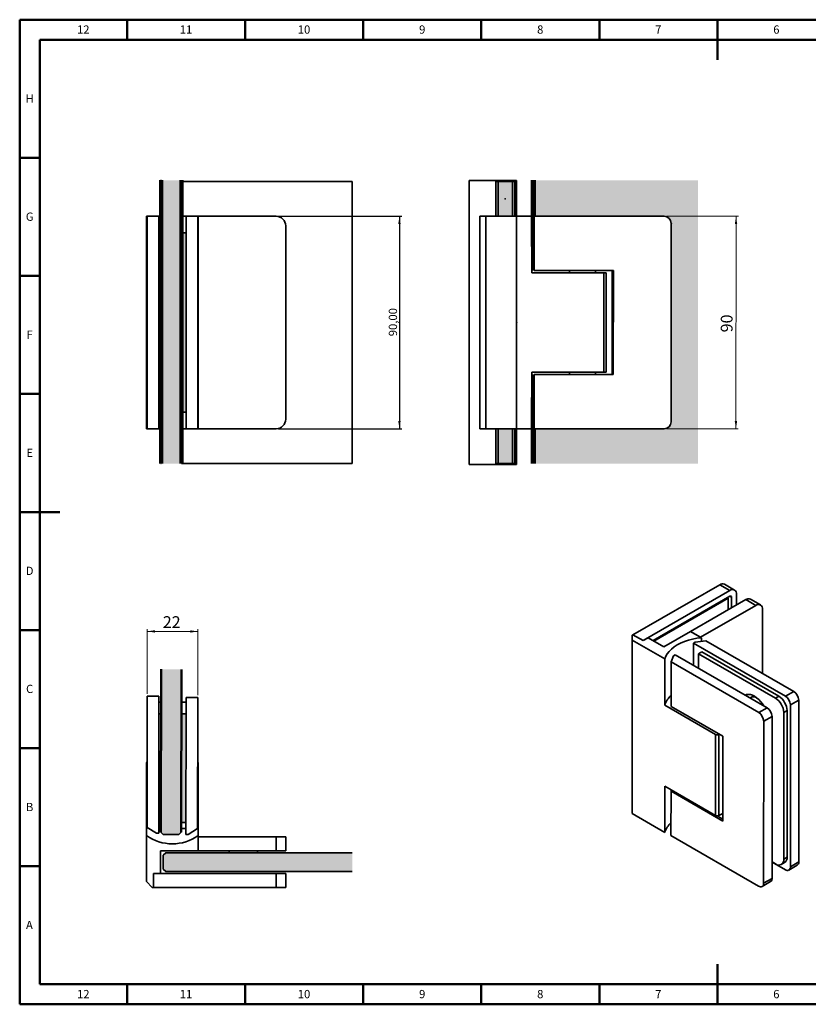
# Model space of a CAD drawing. Units: millimetres. Extents: x 1 to 593, y 1 to 419.
import ezdxf

# ---------------------------------------------------------------- set-up
doc = ezdxf.new("R2010")
doc.units = ezdxf.units.MM
doc.header["$PDSIZE"] = -1
doc.layers.add('FORMAT', color=7, linetype='Continuous')
doc.layers.add('NIEWIDOCZNA', color=7, linetype='Continuous', plot=False)
doc.styles.add('SLDTEXTSTYLE0', font='TXT', dxfattribs={"width": 0.75})
doc.styles.add('SLDTEXTSTYLE4', font='TXT', dxfattribs={"width": 0.7})
doc.dimstyles.new('SLDDIMSTYLE0', dxfattribs={"dimtxt": 5, "dimasz": 3.302, "dimexe": 0, "dimexo": 0.0625, "dimgap": 1.25, "dimtad": 1, "dimdec": 0, "dimrnd": 1e-09, "dimzin": 12, "dimdsep": 46, "dimtxsty": 'SLDTEXTSTYLE4', "dimsah": 1, "dimcen": 0.09, "dimadec": 0, "dimazin": 3, "dimtfac": 1, "dimtdec": 0, "dimtofl": 0, "dimtmove": 0, "dimatfit": 3, "dimfxl": 1, "dimfrac": 2, "dimtolj": 1, "dimtzin": 12, "dimarcsym": 0})
doc.dimstyles.new('SLDDIMSTYLE1', dxfattribs={"dimtxt": 3.5, "dimasz": 3.302, "dimexe": 0, "dimexo": 0.0625, "dimgap": 0.875, "dimtad": 1, "dimrnd": 1e-09, "dimzin": 12, "dimdsep": 46, "dimtxsty": 'SLDTEXTSTYLE0', "dimsah": 1, "dimcen": 0.09, "dimadec": 0, "dimazin": 3, "dimtfac": 1, "dimtofl": 0, "dimtmove": 0, "dimatfit": 3, "dimfxl": 1, "dimfrac": 2, "dimtolj": 1, "dimtzin": 12, "dimarcsym": 0})

# ---------------------------------------------------------------- blocks, each defined once
blk = doc.blocks.new('_D')
at = {"color": 7, "linetype": 'Continuous', "lineweight": 0, "transparency": 16777216}
for p, q in [((275.4295778215489, 335.2480449055419), (305.8830425321348, 335.2362539864922)), ((304.8481965675647, 245.2366479105231), (304.8830426070883, 335.2366411647091)), ((275.394731782025, 245.248051651356), (305.8481964926112, 245.2362607323062))]:
    blk.add_line(p, q, dxfattribs=at)
at = {"color": 7, "linetype": 'Continuous', "lineweight": 18, "transparency": 16777216}
for points in [[(304.8830426070883, 335.2366411647091), (304.3737641826924, 331.9348380987397), (305.3897641065397, 331.9344447256713)], [(304.8481965675647, 245.2366479105231), (305.3574749919606, 248.5384509764925), (304.3414750681133, 248.5388443495609)]]:
    blk.add_solid(points, dxfattribs=at)
at = {"color": 7, "linetype": 'Continuous', "lineweight": 18, "transparency": 16777216, "insert": (298.4186707014005, 286.0794183326554), "char_height": 5, "attachment_point": 1, "rotation": 89.97781632169634, "style": 'SLDTEXTSTYLE4'}
blk.add_mtext('90', dxfattribs=at)
blk = doc.blocks.new('_D_1')
at = {"layer": 'FORMAT', "color": 7, "transparency": 16777216}
for p, q in [((111.1469505337669, 335.2513151867888), (163.3299529718742, 335.2513151867894)), ((162.3299529718742, 335.2513151867894), (162.3299529718754, 245.2513151867896)), ((111.1469505337682, 245.2513151867889), (163.3299529718754, 245.2513151867896))]:
    blk.add_line(p, q, dxfattribs=at)
for points in [[(162.3299529718742, 335.2513151867894), (161.8219529718742, 331.9493151867894), (162.8379529718742, 331.9493151867894)], [(162.3299529718754, 245.2513151867896), (162.8379529718754, 248.5533151867896), (161.8219529718753, 248.5533151867896)]]:
    blk.add_solid(points, dxfattribs=at)
at = {"layer": 'FORMAT', "color": 7, "transparency": 16777216, "insert": (157.818216057296, 284.4325649431546), "char_height": 3.5, "attachment_point": 1, "rotation": 90.00000000000122, "style": 'SLDTEXTSTYLE0'}
blk.add_mtext('90,00', dxfattribs=at)
blk = doc.blocks.new('_D_2')
at = {"color": 7, "linetype": 'Continuous', "lineweight": 0, "transparency": 16777216}
for p, q in [((55.43065340032633, 132.9461528021546), (55.48532832920173, 160.4422206791811)), ((55.48333986957804, 159.4422226561689), (77.01104785776647, 159.3994155934147)), ((76.95744224954151, 132.4411099740018), (77.01303631739016, 160.3994136164269))]:
    blk.add_line(p, q, dxfattribs=at)
at = {"color": 7, "linetype": 'Continuous', "lineweight": 18, "transparency": 16777216}
for points in [[(55.48333986957804, 159.4422226561689), (58.78432320407552, 158.9276577668012), (58.78634347905319, 159.9436557581816)], [(77.01104785776647, 159.3994155934147), (73.710064523269, 159.9139804827823), (73.70804424829133, 158.8979824914019)]]:
    blk.add_solid(points, dxfattribs=at)
at = {"color": 7, "linetype": 'Continuous', "lineweight": 18, "transparency": 16777216, "insert": (62.10029637185068, 165.8744166369764), "char_height": 5, "attachment_point": 1, "rotation": 359.8860695807515, "style": 'SLDTEXTSTYLE4'}
blk.add_mtext('22', dxfattribs=at)

msp = doc.modelspace()

# ---------------------------------------------------------------- hatches: boundary and pattern name
at = {"linetype": 'Continuous'}
for points in [[(218.8198177507342, 350.5050196787286), (218.8198177507446, 322.5050196787286), (219.4246398019714, 322.505019678729), (219.4295820189179, 335.2697268856899), (219.8218042333758, 335.2695750257809), (219.82180423337, 350.505019678729)], [(218.8198177507689, 258.5050196787286), (218.8198177507795, 230.5050196787286), (219.8218042334153, 230.5050196787289), (219.8218042334098, 245.2695682799665), (219.3947359793945, 245.269733631504), (219.3998603942306, 258.5050196787285)]]:
    msp.add_hatch(color=131, dxfattribs=at).paths.add_polyline_path(points, flags=0)
h = msp.add_hatch(color=131, dxfattribs=at)
edge = h.paths.add_edge_path(flags=0)
edge.add_line((277.428416136991, 332.2472707739685), (277.3958931667362, 248.2472770700617))
edge.add_arc((274.3958933915956, 248.2484386047137), 3.000000000001233, 269.9778163223387, 359.97781632167425, ccw=False)
edge.add_line((274.3947318569784, 245.2484388295729), (219.8218042334098, 245.2695682799665))
edge.add_line((219.8218042334098, 245.2695682799665), (219.8218042334153, 230.5050196787289))
edge.add_line((219.8218042334153, 230.5050196787289), (288.8216678212577, 230.505019678755))
edge.add_line((288.8216678212577, 230.505019678755), (288.8216678212124, 350.505019678755))
edge.add_line((288.8216678212124, 350.505019678755), (219.82180423337, 350.505019678729))
edge.add_line((219.82180423337, 350.505019678729), (219.8218042333758, 335.2695750257809))
edge.add_line((219.8218042333758, 335.2695750257809), (274.4295778965023, 335.2484320837589))
edge.add_arc((274.4284163618515, 332.2484323086193), 3.000000000000005, -0.02218367830482748, 89.97781632169517, ccw=False)
at = {"layer": 'FORMAT'}
for color, points in [(131, [(61.46914712251863, 350.505019678755), (61.46914712252086, 230.505019678755), (69.97913029835473, 230.5050196787552), (69.97913029835375, 252.2550196787435), (69.97913029835375, 328.2550196787433), (69.95149070958371, 328.2550196787433), (69.9791302983528, 350.5050196787552)]), (131, [(204.1618023132117, 335.2513151867878), (204.1618023132117, 349.9976214125825), (203.1618023132111, 349.9976214125825), (203.1618023132111, 335.2513151867878)]), (131, [(210.1618023132112, 349.9976214125825), (204.1618023132117, 349.9976214125825), (204.1618023132117, 335.2513151867878), (210.1618023132112, 335.2513151867878)]), (131, [(210.1618023132112, 349.9976214125825), (210.1618023132112, 335.2513151867878), (211.1618023132112, 335.2513151867878), (211.1618023132112, 349.9976214125825)]), (7, [(60.4286649406865, 252.2550196787436), (61.4286649406865, 252.2550196787437), (61.42866494068524, 328.2550196787435), (60.42866494068523, 328.2550196787434)]), (7, [(69.97913029835375, 328.2550196787433), (69.97913029835375, 252.2550196787435), (71.95148675560958, 252.2550196787435), (71.95148675560812, 328.2550196787433)]), (131, [(204.1618023132117, 230.5050196787285), (204.1618023132117, 245.2513151867878), (203.1618023132122, 245.2513151867878), (203.1618023132122, 230.5050196787285)]), (131, [(210.1618023132117, 245.2513151867878), (204.1618023132117, 245.2513151867878), (204.1618023132117, 230.5050196787285), (210.1618023132123, 230.5050196787284)]), (131, [(211.1618023132123, 230.5050196787285), (211.1618023132123, 245.2513151867878), (210.1618023132117, 245.2513151867878), (210.1618023132123, 230.5050196787284)]), (131, [(61.34006224408817, 78.45503512238719), (61.33194340848603, 74.37206584578864), (62.32995297187455, 73.37007936315275), (68.83994010168415, 73.35713449100253), (69.84192658432006, 74.35514405439102), (69.85007926877712, 78.45513594870793), (69.94154841146673, 124.4550450072695), (69.97913029835468, 143.3550076422335), (61.46914712252079, 143.371929433631), (61.42866494064423, 123.0134060009859), (61.42866494035154, 78.4550351223866)]), (7, [(61.34006224408817, 78.45503512238719), (61.42866494064423, 123.0134060009859), (61.42866494065369, 124.4550351223867), (60.42866494065369, 124.4550351223932), (60.42866494035154, 78.45503512239317)]), (7, [(69.85007926877712, 78.45513594870793), (71.85007531480132, 78.4511590294605), (71.94154445749093, 124.4510680880221), (69.94154841146673, 124.4550450072695)]), (131, [(63.3299529718747, 57.7120639255856), (142.3299529718747, 57.71206392558665), (142.3299529718746, 65.71206392558665), (63.32995297187465, 65.7120639255856), (62.32995297187465, 64.71206392558561), (62.32995297187473, 58.71206392558556)])]:
    msp.add_hatch(color=color, dxfattribs=at).paths.add_polyline_path(points, flags=0)

# ---------------------------------------------------------------- linework, layer by layer
at = {"color": 9, "linetype": 'Continuous', "lineweight": 50}
for p, q in [((1.5, 1.5), (1.5, 418.5)), ((1.5, 418.5), (592.4999999999999, 418.5)), ((46.99999999999999, 410), (46.99999999999999, 418.5)), ((96.99999999999997, 410), (96.99999999999997, 418.5)), ((147, 410), (147, 418.5)), ((197, 410), (197, 418.5)), ((247, 410), (247, 418.5)), ((297, 418.501), (297, 401.499)), ((297, 410), (297, 418.5)), ((10, 10), (10, 410)), ((10, 410), (584, 410)), ((10, 360), (1.5, 360)), ((10, 310), (1.5, 310)), ((10, 260), (1.5, 260)), ((1.499, 210), (18.501, 210)), ((10, 210), (1.5, 210)), ((10, 160), (1.5, 160)), ((10, 110), (1.5, 110)), ((10, 59.99999999999997), (1.5, 59.99999999999997)), ((297, 1.499), (297, 18.501)), ((584, 10), (10, 10)), ((46.99999999999999, 10), (46.99999999999999, 1.5)), ((96.99999999999997, 10), (96.99999999999997, 1.5)), ((147, 10), (147, 1.5)), ((197, 10), (197, 1.5)), ((247, 10), (247, 1.5)), ((297, 10), (297, 1.5)), ((592.4999999999999, 1.5), (1.5, 1.5))]:
    msp.add_line(p, q, dxfattribs=at)
at = {"color": 7, "linetype": 'Continuous', "lineweight": 35}
for p, q in [((61.33194340848411, 350.505019678729), (61.33194340848441, 333.2550196787435)), ((61.46914712251894, 350.505019678755), (61.33194340848411, 350.505019678729)), ((218.8068728785838, 350.5050196787287), (218.8068728785944, 322.5050196787287)), ((218.8198177507342, 350.5050196787286), (218.8068728785838, 350.5050196787287)), ((219.82180423337, 350.505019678729), (219.8218042333758, 335.2695750257808)), ((69.9791302983529, 349.9976214125825), (142.3299529718747, 349.9976214125825)), ((142.3299529718747, 349.9976214125825), (142.3299529718747, 230.5050196787285)), ((203.1618023132112, 335.2513151867879), (203.1618023132111, 349.9976214125825)), ((203.1618023132111, 349.9976214125825), (204.161802313211, 349.9976214125825)), ((204.161802313211, 349.9976214125825), (204.1618023132112, 335.2513151867879)), ((204.161802313211, 349.9976214125825), (210.1618023132111, 349.9976214125829)), ((210.1618023132112, 335.2513151867878), (210.1618023132111, 349.9976214125829)), ((210.1618023132111, 349.9976214125829), (211.1618023132111, 349.9976214125825)), ((211.1618023132111, 349.9976214125825), (211.1618023132112, 335.2513151867878)), ((55.14695053376634, 335.2513151867879), (55.42866494063295, 335.2513151867879)), ((55.14695053376667, 311.2513151867881), (55.14695053376634, 335.2513151867879)), ((55.42866494033727, 335.2687589401474), (59.42866494032084, 335.2697268856898)), ((55.42866494068205, 335.2484320837589), (55.42866494033727, 335.2687589401474)), ((60.42866494068205, 335.248432083759), (55.42866494068205, 335.2484320837589)), ((55.42866494070203, 332.2472707739683), (55.42866494068205, 335.2484320837589)), ((60.42866494063318, 335.251315186788), (61.33194340848438, 335.251315186788)), ((60.42866494070203, 332.2472707739684), (60.42866494068205, 335.248432083759)), ((69.97913029835317, 335.2513151867881), (71.84013301668158, 335.2513151867881)), ((71.8401330166816, 335.2513151867865), (71.94949829598485, 335.2513151867872)), ((71.94949829598485, 335.2513151867872), (76.94948841104578, 335.2513151867873)), ((76.94948841104558, 335.2513151867884), (77.14695053376633, 335.2513151867882)), ((77.14695053376701, 335.2513151867884), (110.146950533767, 335.2513151867888)), ((77.14695053376633, 335.2513151867882), (77.14695053376666, 311.2513151867882)), ((196.4118023132112, 335.251315186788), (196.4118023132121, 245.2513151867876)), ((196.4118023132112, 335.251315186788), (198.9118023132112, 335.251315186788)), ((198.9118023132112, 335.251315186788), (198.9118023132121, 245.2513151867878)), ((218.4118023132111, 335.2513151867877), (198.9118023132112, 335.251315186788)), ((218.4118023132114, 311.251315186788), (218.4118023132111, 335.2513151867877)), ((219.4295820189178, 335.2697268856898), (219.4206754856299, 312.2660241179409)), ((219.4295820189179, 335.2697268856899), (219.4246398019714, 322.505019678729)), ((221.9295818315605, 335.2687589401474), (219.4295820189178, 335.2697268856898)), ((219.4295820189179, 335.2697268856899), (274.4295778965023, 335.2484320837589)), ((274.4295778965023, 335.2484320837589), (221.9295818315605, 335.2687589401474)), ((55.428664940703, 248.2472770700617), (55.42866494070203, 332.2472707739683)), ((60.42866494070298, 248.2472770700617), (60.42866494070203, 332.2472707739684)), ((61.42866494068555, 328.2550196787434), (61.4286649406526, 333.2550196787435)), ((71.95546367485598, 332.2513151867871), (71.95546367485714, 248.2513151867873)), ((76.95545378991692, 332.2513151867873), (76.95545378991831, 248.2513151867874)), ((114.146950533767, 331.2513151867889), (114.1469505337683, 249.251315186789)), ((277.4284161369911, 332.2472707739685), (277.3958931667363, 248.2472770700617)), ((60.42866494068555, 328.2550196787434), (61.42866494068555, 328.2550196787434)), ((61.42866494068555, 328.2550196787434), (61.42866494068683, 252.2550196787437)), ((71.95148675560992, 252.2550196787435), (71.95148675560841, 328.2550196787433)), ((218.8198177507446, 322.5050196787286), (218.8068728785944, 322.5050196787287)), ((219.4246398019714, 322.5050196787288), (218.8198177507446, 322.5050196787286)), ((218.898918842402, 312.2550196787427), (218.8989188424019, 322.5050196787286)), ((55.14695053376667, 311.2513151867884), (55.14695053376725, 269.2513151867882)), ((55.42866494070203, 311.2513151867884), (55.14695053376667, 311.2513151867884)), ((77.14695053376727, 311.2513151867885), (76.95545378991717, 311.2513151867888)), ((77.14695053376785, 269.2513151867885), (77.14695053376727, 311.2513151867885)), ((248.9118023132114, 311.2513151867883), (218.4118023132114, 311.251315186788)), ((218.9009073020258, 312.2550196787428), (218.898918842402, 312.2550196787427)), ((219.4206754856299, 312.2660241179409), (221.9206752982724, 312.2650561723987)), ((221.4009023595562, 312.2550196787428), (221.4009023595562, 312.2652574171734)), ((221.4009023595562, 312.2550196787428), (221.4236035328823, 312.2550196787427)), ((221.4236035328823, 312.2550196787427), (221.4236035328823, 312.265248627773)), ((233.8447623460593, 312.2550196787428), (221.4236035328823, 312.2550196787427)), ((221.9206752982724, 312.2650561723987), (252.9206729747142, 312.253053647674)), ((233.8447623460593, 312.260439425291), (233.8447623460593, 312.2550196787428)), ((245.9788422804438, 312.255019678743), (233.8447623460593, 312.2550196787428)), ((234.4118023132129, 312.2550196787428), (234.4118023132129, 311.2513151867881)), ((245.4118023132129, 311.2513151867883), (245.4118023132129, 312.255019678743)), ((245.9788422804438, 312.2557413735058), (245.9788422804438, 312.255019678743)), ((247.8428281070523, 312.2550196787431), (245.9788422804438, 312.255019678743)), ((248.9118023132114, 311.2513151867883), (248.9118023132119, 269.2513151867881)), ((249.9118023132114, 311.2513151867883), (248.9118023132114, 311.2513151867883)), ((249.9118023132119, 269.2513151867881), (249.9118023132114, 311.2513151867883)), ((252.3908987748165, 268.2550196787435), (252.3908987748159, 312.2532587647194)), ((252.9206729747142, 312.253053647674), (252.9036371331692, 268.2530569456279)), ((55.14695053376725, 269.2513151867882), (55.42866494070262, 269.2513151867882)), ((55.14695053376759, 245.2513151867879), (55.14695053376725, 269.2513151867879)), ((76.95545378991787, 269.2513151867885), (77.14695053376785, 269.2513151867885)), ((77.14695053376727, 269.2513151867882), (77.14695053376761, 245.2513151867882)), ((218.4118023132118, 269.2513151867878), (248.9118023132119, 269.2513151867881)), ((218.4118023132121, 245.2513151867878), (218.4118023132118, 269.2513151867878)), ((218.8989188424028, 258.5050196787286), (218.8989188424026, 268.2550196787429)), ((218.9009073020263, 268.2550196787429), (218.8989188424026, 268.2550196787429)), ((219.403639644085, 268.2660274158951), (219.3947359793943, 245.269733631504)), ((221.9036394567276, 268.2650594703526), (219.403639644085, 268.2660274158951)), ((252.9036371331692, 268.2530569456279), (221.9036394567276, 268.2650594703526)), ((234.4118023132133, 269.2513151867879), (234.4118023132134, 268.2602165817978)), ((245.4118023132133, 268.2559576210924), (245.4118023132133, 269.2513151867881)), ((247.8343101870907, 268.255019678743), (252.9036378930968, 268.2550196787429)), ((248.9118023132119, 269.2513151867881), (249.9118023132119, 269.2513151867881)), ((218.8068728786186, 258.5050196787287), (218.8068728786292, 230.5050196787287)), ((218.8198177507689, 258.5050196787286), (218.8068728786186, 258.5050196787287)), ((218.8198177507689, 258.5050196787286), (219.3998603942307, 258.5050196787288)), ((219.3947359793945, 245.269733631504), (219.3998603942306, 258.5050196787286)), ((61.42866494068683, 252.2550196787437), (60.42866494068683, 252.2550196787436)), ((61.42866494065405, 247.2550196787437), (61.42866494068683, 252.2550196787437)), ((55.42866494068355, 245.2484388295729), (55.428664940703, 248.2472770700617)), ((60.42866494068355, 245.248438829573), (60.42866494070298, 248.2472770700617)), ((61.33194340848591, 247.2550196787437), (61.33194340848619, 230.5050196787289)), ((55.42866494068421, 245.2513151867879), (55.14695053376759, 245.2513151867879)), ((60.42866494068355, 245.248438829573), (55.42866494068355, 245.2484388295729)), ((61.33194340848591, 245.251315186788), (60.42866494068421, 245.251315186788)), ((71.84013301668307, 245.2513151867881), (69.97913029835476, 245.2513151867881)), ((71.94949829598634, 245.2513151867873), (71.84013301668307, 245.2513151867866)), ((71.94949829598634, 245.2513151867873), (76.94948841104726, 245.2513151867873)), ((77.14695053376761, 245.2513151867882), (76.9494884110471, 245.2513151867882)), ((110.1469505337683, 245.2513151867889), (77.14695053376838, 245.2513151867884)), ((198.9118023132121, 245.2513151867878), (196.4118023132121, 245.2513151867876)), ((218.4118023132121, 245.2513151867878), (198.9118023132121, 245.2513151867878)), ((203.1618023132123, 230.5050196787284), (203.1618023132122, 245.2513151867878)), ((204.1618023132121, 245.2513151867878), (204.1618023132123, 230.5050196787284)), ((210.1618023132123, 230.5050196787285), (210.1618023132122, 245.2513151867878)), ((211.1618023132122, 245.2513151867878), (211.1618023132123, 230.5050196787285)), ((219.3947359793943, 245.269733631504), (221.894735792037, 245.2687656859616)), ((274.3947318569784, 245.2484388295729), (219.3947359793945, 245.269733631504)), ((219.8218042334098, 245.2695682799665), (219.8218042334154, 230.5050196787289)), ((221.894735792037, 245.2687656859616), (274.3947318569784, 245.2484388295729)), ((61.33194340848619, 230.5050196787289), (61.46914712252119, 230.505019678755)), ((142.3299529718747, 230.5050196787285), (69.97913029835479, 230.5050196787285)), ((204.1618023132123, 230.5050196787284), (203.1618023132123, 230.5050196787284)), ((204.1618023132123, 230.5050196787284), (210.1618023132123, 230.5050196787285)), ((211.1618023132123, 230.5050196787285), (210.1618023132123, 230.5050196787285)), ((218.8198177507795, 230.5050196787286), (218.8068728786292, 230.5050196787287)), ((304.2521243923297, 176.962435556929), (300.0094837052104, 179.4116598923971)), ((298.0096462399383, 179.2136276904174), (261.2400936182376, 157.9870167830276)), ((302.2522869270576, 176.7644033549494), (265.4827343053568, 155.5377924475595)), ((298.0096462399383, 179.2136276904174), (302.2522869270576, 176.7644033549494)), ((269.7257197947104, 155.5375933974633), (302.2522869270575, 174.3147809192921)), ((270.0793306523464, 155.33345819449), (301.5451801458709, 173.4983064574351)), ((285.6352775691733, 159.415730978715), (308.9698013483295, 172.8864648237899)), ((301.1915692882357, 173.7024416604079), (301.5451801458709, 173.4983064574351)), ((301.5451801458709, 173.4983064574351), (301.5451801458709, 168.6003222367207)), ((302.9593937082441, 173.9064441633176), (302.9593937082441, 169.4167303485435)), ((305.0807140518037, 170.6413425162776), (305.0807140518037, 175.1310563310517)), ((308.9698013483295, 172.8864648237899), (313.2124420354488, 170.4372404883217)), ((315.212279500721, 170.6352726903015), (310.9696388136018, 173.0844970257696)), ((289.8779182562926, 156.9665066432468), (313.2124420354488, 170.4372404883217)), ((316.0408691601951, 168.8038934644242), (316.0408691601956, 141.6713174092653)), ((274.3215690701882, 152.8844660841327), (285.6352775691736, 159.4157309787147)), ((289.8779182562926, 156.9665066432468), (285.6352775691733, 159.415730978715)), ((290.2314716468855, 156.7624046152907), (285.6352775691736, 159.4157309787147)), ((261.2400936182371, 157.9870167830244), (260.8865402276438, 157.7829147550688)), ((260.8865402276438, 157.7829147550688), (260.8865402276438, 155.741894475512)), ((260.8865402276438, 155.741894475512), (260.8865402276454, 82.25322140579462)), ((274.6751224607814, 147.7819153852407), (260.8865402276438, 155.741894475512)), ((265.4827343053568, 155.5377924475595), (261.2400936182376, 157.9870167830276)), ((267.604054648916, 156.7624046152905), (265.4827343053564, 155.5377924475564)), ((274.3215690701882, 152.8844660841327), (267.604054648916, 156.7624046152905)), ((286.824834448338, 154.3964855406332), (287.530533778299, 154.8055004868136)), ((286.8248344483382, 145.0916637781923), (286.824834448338, 154.3964855406332)), ((286.824834448338, 154.3964855406332), (325.7929634574384, 131.9899502018909)), ((287.530533778299, 154.8055004868136), (292.124609689466, 155.423081392501)), ((290.2314716468855, 156.7624046152907), (290.2314716468855, 155.1685871417451)), ((292.124609689466, 155.423081392501), (329.3214601072436, 134.0350249327926)), ((290.3673916309834, 150.7294710276639), (288.9559929710613, 149.9114411353033)), ((322.9589177113222, 131.9894596534426), (290.3673916309834, 150.7294710276639)), ((274.6751224607818, 128.1849358999827), (274.6751224607814, 147.7819153852407)), ((277.355472510085, 127.6953575666065), (277.3617703801696, 146.4751840179499)), ((277.3617703801696, 146.4751840179499), (278.4224306844196, 149.129300671926)), ((314.4848736102009, 125.0278749812326), (277.3617703801696, 146.4751840179499)), ((279.1295374656015, 149.5375047278401), (278.4224306844196, 149.129300671926)), ((318.0204075161104, 127.0688952608029), (279.1295374656015, 149.5375047278401)), ((288.9559929710613, 149.9114411353033), (288.9559929710614, 143.8604193113746)), ((321.5475190514001, 131.171429761082), (288.9559929710613, 149.9114411353033)), ((325.7929634574384, 131.9899502018909), (329.3214601072436, 134.0350249327926)), ((60.42866494070197, 131.9786777493321), (55.42866494070196, 131.9786777493649)), ((55.42866494070297, 131.946154779143), (55.42866494070196, 131.9786777493649)), ((55.42866494068348, 128.9449934693523), (55.42866494070297, 131.946154779143)), ((60.42866494070294, 131.9461547791101), (55.42866494070297, 131.946154779143)), ((60.42866494070294, 131.9461547791101), (60.42866494070197, 131.9786777493321)), ((60.42866494068348, 128.9449934693194), (60.42866494070294, 131.9461547791101)), ((61.42866494068676, 129.4550351223872), (60.42866494068676, 129.4550351223938)), ((61.42866494065398, 124.4550351223873), (61.42866494068676, 129.4550351223872)), ((71.95148675560982, 129.4510582030837), (69.95149070958519, 129.4550351223311)), ((71.95546367485707, 131.4510542491086), (71.94949829598625, 128.451060180072)), ((71.95546367485707, 131.4510542491086), (76.95545378991822, 131.4411119509901)), ((76.95545378991822, 131.4411119509901), (76.94948841104718, 128.4411178819535)), ((309.105603714988, 132.2192877519593), (309.448004365144, 132.6668238225067)), ((311.0938162762715, 131.453803132061), (310.7627289199619, 131.2619088344861)), ((322.9589177113222, 131.9894596534426), (321.5475190514001, 131.171429761082)), ((327.9184977670261, 128.3181531113929), (331.4469944168313, 130.3632278422947)), ((331.4469944168313, 130.3632278422947), (331.446994416833, 61.77379964389178)), ((55.42866494033845, 76.44499740441086), (55.42866494068348, 128.9449934693523)), ((60.42866494032202, 73.94499759176165), (60.42866494068348, 128.9449934693194)), ((71.94949829598625, 128.451060180072), (71.84013301668297, 73.45116891440057)), ((76.94948841104718, 128.4411178819535), (76.84509428080325, 75.94122167381262)), ((296.2418792869715, 115.7347121946867), (274.6751224607818, 128.1849358999827)), ((277.355472510085, 127.6953575666065), (299.275781084008, 115.0312322306402)), ((318.0204075161104, 127.0688952608029), (314.4848736102009, 125.0278749812326)), ((325.0900762340456, 125.0517679435857), (326.5014748939677, 125.8697978359464)), ((326.5014748939693, 63.81269613262985), (326.5014748939677, 125.8697978359464)), ((327.9184977670261, 128.3181531113929), (327.9184977670278, 59.72872491299005)), ((60.42866494065398, 124.4550351223938), (61.42866494065398, 124.4550351223873)), ((61.42866494065398, 124.4550351223873), (61.42866494064449, 123.013406001007)), ((69.94154841146701, 124.4550450072701), (71.94154445749122, 124.4510680880227)), ((316.5823752529586, 52.7770193069242), (316.6053724657461, 121.3531663559548)), ((320.1409063716556, 123.3941866355251), (316.6053724657461, 121.3531663559548)), ((320.1179091588681, 54.81803958649442), (320.1409063716556, 123.3941866355251)), ((325.0900762340471, 62.99466624026911), (325.0900762340456, 125.0517679435857)), ((296.2418792869715, 115.7347121946867), (296.2418792869722, 81.4399980954852)), ((297.8571887654532, 115.8508023960068), (297.6560928493446, 115.7347121946867)), ((297.6560928493453, 81.43999809548522), (297.6560928493446, 115.7347121946867)), ((299.275781084008, 115.0312322306402), (299.2637349249289, 79.1103933001957)), ((55.14695053376718, 72.96206392558567), (55.14695053376718, 103.4620639255857)), ((77.14695053376778, 103.4620639255857), (77.1469505337672, 72.96206392558567)), ((274.6751224607826, 93.89022180078128), (296.2418792869722, 81.4399980954852)), ((274.675122460783, 74.29324231552332), (274.6751224607826, 93.89022180078128)), ((277.337130509326, 73.00074075113143), (277.3434263510059, 91.77451863616196)), ((277.3434263510059, 91.77451863616196), (277.5302433943993, 92.24199556928613)), ((299.2637349249289, 79.1103933001957), (277.3434263510059, 91.77451863616196)), ((274.675122460783, 74.29324231552332), (260.8865402276454, 82.25322140579462)), ((299.2640087627586, 79.92695935320546), (296.9376959744282, 81.27095123282376)), ((297.6560928493453, 81.43999809548522), (299.2648276079756, 82.36870090364734)), ((59.42866494032202, 73.94499759176823), (55.42866494033845, 76.44499740441086)), ((60.42866494035167, 78.4550351223938), (61.34006224408827, 78.4550351223878)), ((61.33512494388398, 75.97206268257573), (60.42866494033507, 75.97386514525672)), ((71.84510416574199, 75.9511639719307), (69.84510811971799, 75.95514089117808)), ((71.85007531480143, 78.4511590294611), (69.85007926877702, 78.45513594870853)), ((76.84509428080325, 75.94122167381262), (72.84013103969498, 73.4491804547769)), ((55.14695053376752, 72.96206392558592), (55.14695053376752, 53.46206392558592)), ((60.42866494032202, 73.94499759176165), (59.42866494032202, 73.94499759176823)), ((61.33194340848612, 74.37206584578921), (62.32995297187468, 73.3700793631533)), ((62.32995297187468, 73.3700793631533), (68.83994010168425, 73.35713449100304)), ((68.83994010168425, 73.35713449100304), (69.84192658432016, 74.35514405439156)), ((71.84013301668297, 73.45116891440057), (72.84013103969498, 73.4491804547769)), ((77.14695053376812, 70.46206392558629), (77.14695053376812, 72.96206392558592)), ((110.1469505337682, 72.4620639255856), (77.14695053376829, 72.46206392558537)), ((77.14695053376833, 66.46206392558535), (77.14695053376829, 72.46206392558537)), ((110.1469505337682, 72.4620639255856), (110.1469505337683, 66.4620639255856)), ((114.1469505337682, 72.4620639255856), (110.1469505337682, 72.4620639255856)), ((114.1469505337682, 66.4620639255856), (114.1469505337682, 72.4620639255856)), ((277.337130509326, 73.00074075113143), (314.4602337393571, 51.55343171441429)), ((77.14700307833677, 66.46206392558616), (77.14700307833677, 70.46206392558629)), ((61.14695053376752, 66.46206392558597), (77.14700307833674, 66.46206392558615)), ((61.14695053376752, 56.96206392558592), (61.14695053376752, 66.46206392558594)), ((63.32995297187475, 65.71206392558616), (62.32995297187475, 64.71206392558616)), ((62.32995297187481, 58.71206392558612), (62.32995297187475, 64.71206392558616)), ((142.3299529718747, 65.71206392558693), (63.32995297187475, 65.71206392558616)), ((110.1469505337683, 66.4620639255856), (77.14695053376833, 66.46206392558535)), ((90.14695053376722, 66.4620639255861), (90.14695053376722, 65.71206392558652)), ((102.1469505337672, 65.71206392558663), (102.1469505337672, 66.46206392558622)), ((110.1469505337683, 66.4620639255856), (114.1469505337682, 66.4620639255856)), ((326.5014748939693, 63.81269613262985), (325.0900762340471, 62.99466624026911)), ((62.32995297187481, 58.71206392558612), (63.32995297187478, 57.71206392558616)), ((325.7929634574406, 58.50127713217334), (320.1202381965852, 61.76307394552948)), ((320.1202403851458, 61.7696000866828), (321.5475190514018, 60.94891993890798)), ((324.0547761167659, 60.70569496422372), (325.4661747766879, 61.52372485658442)), ((327.297317696659, 58.35534214736282), (330.8258143464643, 60.40041687826454)), ((327.9184977670278, 59.72872491299005), (331.446994416833, 61.77379964389178)), ((58.14695053376677, 50.96206392558515), (58.14695053376677, 56.96206392558515)), ((58.14695053376677, 56.96206392558515), (110.1469505337667, 56.96206392558551)), ((58.14695053376752, 56.96206392558592), (61.14695053376752, 56.96206392558592)), ((142.3299529718748, 57.71206392558692), (63.32995297187478, 57.71206392558616)), ((110.1469505337667, 56.96206392558551), (110.1469505337667, 50.96206392558551)), ((114.1469505337667, 56.9620639255855), (110.1469505337667, 56.96206392558551)), ((114.1469505337668, 50.9620639255855), (114.1469505337667, 56.9620639255855)), ((320.1179091588681, 54.81803958649442), (316.5823752529586, 52.7770193069242)), ((55.14695053376752, 53.46206392558592), (57.64695053376752, 50.96206392558592)), ((57.64695053376752, 50.96206392558592), (58.14695053376752, 50.96206392558592)), ((58.14695053376677, 50.96206392558515), (110.1469505337667, 50.96206392558551)), ((110.1469505337667, 50.96206392558551), (114.1469505337668, 50.9620639255855)), ((315.9609331673541, 51.40443323617476), (319.4964670732635, 53.44545351574502))]:
    msp.add_line(p, q, dxfattribs=at)
at = {"color": 7, "linetype": 'Continuous', "lineweight": 100}
for p, q in [((61.46914712252119, 230.505019678755), (61.46914712251894, 350.505019678755)), ((69.97913029835506, 230.5050196787552), (69.97913029835317, 350.5050196787552)), ((218.8198177507446, 322.5050196787286), (218.8198177507342, 350.5050196787286)), ((218.8198177507795, 230.5050196787286), (218.8198177507689, 258.5050196787286))]:
    msp.add_line(p, q, dxfattribs=at)
at = {"color": 8, "linetype": 'Continuous', "lineweight": 35}
for p, q in [((69.97913029835348, 328.2550196787433), (71.95148675560841, 328.2550196787433)), ((71.95148675560992, 252.2550196787435), (69.97913029835468, 252.2550196787435)), ((302.2521719929785, 174.3147145692606), (302.9593937082441, 173.9064441633176))]:
    msp.add_line(p, q, dxfattribs=at)
at = {"color": 7, "linetype": 'Continuous', "lineweight": 50}
for p, q in [((61.33194340848612, 74.37206584578921), (61.46914712252112, 143.3719294336315)), ((69.84192658432016, 74.35514405439156), (69.97913029835499, 143.355007642234))]:
    msp.add_line(p, q, dxfattribs=at)
at = {"color": 7, "linetype": 'Continuous', "lineweight": 35, "flags": 128}
for points in [[(71.95148675560841, 328.2550196787433), (71.95136434942029, 329.0371920039445), (71.95100014490244, 329.800104650618), (71.95040310997894, 330.524972177441), (71.94958794563091, 331.1939459402057), (71.94857472391011, 331.790553584676), (71.9473883936979, 332.300104650618), (71.94605816638136, 332.7100522996851), (71.94461679657176, 333.010302260219), (71.94309977557751, 333.193461381719), (71.9415444574901, 333.2550196787431)], [(71.94154445749129, 247.2550196787435), (71.94309977557872, 247.3165779757678), (71.94461679657304, 247.4997370972677), (71.94605816638267, 247.7999870578017), (71.94738839369919, 248.2099347068688), (71.94857472391142, 248.7194857728108), (71.94958794563225, 249.3160934172811), (71.95040310998021, 249.9850671800458), (71.95100014490377, 250.7099347068688), (71.95136434942154, 251.4728473535424), (71.95148675560992, 252.2550196787435)], [(274.6751224607814, 147.7819153852407), (275.102711761082, 148.8824836873199), (275.7234670165078, 149.9519525845463), (276.5308486971916, 150.9790554404566), (277.5163512019823, 151.9529719361823), (278.6695924632162, 152.8634420602998), (279.9784233196805, 153.7008741959554), (281.4290555055454, 154.4564461665907), (283.0062069069293, 155.1221981757711), (284.6932625558489, 155.6911166620163), (286.4724496655134, 156.157208185238), (288.325024863005, 156.5155625664079), (290.2314716468855, 156.7624046152907)], [(308.7671991453737, 132.4147958521034), (309.3750785005411, 132.6491302470469), (310.138632886809, 132.7448109568641), (310.9656110001204, 132.6590992611017), (311.8354642905455, 132.394124903016), (312.7265788562383, 131.9564719006598), (313.6168125003841, 131.3570149488117), (314.4840449150917, 130.6106492072196), (315.3067273213939, 129.7359201893136), (316.064417908038, 128.7545629478241), (316.6344461309733, 127.8696134000114)]]:
    msp.add_lwpolyline(points, dxfattribs=at)
at = {"color": 7, "linetype": 'Continuous', "lineweight": 35}
for centre, radius, start, end in [((-305.2253890308565, 333.0013122213035), 377.1815983625927, 359.8860716078713, 0.3417887801532765), ((-300.2253989164728, 333.0013122213006), 377.1815983632699, 359.886071607872, 0.341788780153129), ((110.146950533767, 331.2513151867888), 4, 9.103278686601746e-13, 90.00000000000081), ((274.4284163618515, 332.2484323086189), 3.000000000000406, 359.9778163216978, 89.97781632169597), ((274.4284163618515, 332.2484323086193), 3.000000000000008, 359.9778163216968, 89.97781632169597), ((-305.2253890474586, 247.5013181522628), 377.181598379196, 359.6582112198638, 0.1139283921257104), ((-300.2253989135291, 247.5013181522575), 377.1815983603276, 359.6582112198475, 0.1139283921322257), ((110.1469505337683, 249.2513151867889), 4, 270.0000000000016, 9.103278686601746e-13), ((274.3958933916292, 248.2484386047124), 3.000000000000406, 269.9778163216968, 359.9778163216978), ((274.3958933915956, 248.2484386047137), 3.000000000001217, 269.9778163223395, 359.9778163216752), ((299.1813264593403, 177.5781023739435), 2.011908943606787, 65.69288095389172, 125.6175774751997), ((303.3564165820974, 175.4107651186544), 1.746836789713939, 350.7859630095398, 129.2032852357097), ((302.5283193408175, 173.9763713602183), 0.4367091974285061, 350.7859630095364, 129.2032852357146), ((310.1414815677318, 171.2509395073148), 2.011908943607907, 65.69288095391013, 125.6175774751878), ((314.3165716904887, 169.0836022520267), 1.746836789713939, 350.7859630095446, 129.2032852357097), ((326.8493370617196, 130.152844902969), 4.60246826563442, 2.61995424128172, 57.51153243422119), ((283.2779194462548, 125.3643706549607), 9.053380820151625, 130.8440421989356, 161.8474380239948), ((312.2986823385176, 129.0296155052225), 2.707099532353649, 64.63809627798823, 116.4282256884628), ((317.4273139755291, 124.7011297113781), 7.670780442721002, 2.619954241269886, 57.5115324342291), ((318.8387126354515, 125.5191596037389), 7.670780442720707, 2.619954241268711, 57.51153243422966), ((323.3208404119144, 128.1077701720673), 4.602468265634508, 2.619954241281655, 57.51153243422218), ((315.5352117118011, 123.185633823634), 4.610414035112209, 2.592668403752018, 57.38171484896986), ((311.9996778058916, 121.1446135440637), 4.61041403511222, 2.592668403752547, 57.38171484896996), ((296.9489860681581, 117.0994232796422), 1.537021907911683, 242.6096722365991, 297.3903277634028), ((56.14695053376718, 103.4620639255857), 1, 135.9131166393327, 179.9999999999992), ((76.14695053376778, 103.4620639255857), 1.000000000000009, 8.142219984546603e-13, 41.04677706767741), ((296.9489860681588, 82.80470918044075), 1.537021907911708, 242.6096722365995, 297.3903277634026), ((283.2698781505335, 71.47658570606237), 9.044522089205094, 130.9767405048786, 161.855095933002), ((66.14695053376752, 88.49777821130023), 19.03571428571431, 234.6997515601406, 305.300248439861), ((322.9284447501707, 62.64775542292499), 2.189291617687305, 230.8935099678478, 9.117405577616818), ((323.9958319373312, 63.56737830068251), 2.517623376286004, 305.7337998367638, 5.591787193875729), ((326.6215188767019, 59.52057842258362), 1.313574970612432, 230.8935099678524, 9.117405577614711), ((329.9436086428507, 61.6266089447231), 1.510574025771117, 305.7337998367573, 5.591787193888218), ((318.6165192271649, 54.67082513668268), 1.508590010988128, 305.6823892089993, 5.600071057001765), ((315.2890115719833, 52.56810509258428), 1.310127764845627, 230.7583003410044, 9.175609064427057)]:
    msp.add_arc(centre, radius, start, end, dxfattribs=at)
at = {"layer": 'FORMAT', "color": 7, "lineweight": 35}
for p, q in [((211.9118023132419, 350.3622180722575), (191.911802313242, 350.3622180722575)), ((191.911802313242, 350.3622180722575), (191.911802313242, 230.1478153888858)), ((211.9118023132419, 230.1478153888858), (211.9118023132419, 350.3622180722575)), ((191.911802313242, 230.1478153888858), (211.9118023132419, 230.1478153888858))]:
    msp.add_line(p, q, dxfattribs=at)
at = {"layer": 'FORMAT', "color": 7, "lineweight": 25}
for p, q in [((203.1618023132111, 349.9976214125825), (211.1618023132112, 349.9976214125825)), ((203.1618023132111, 349.9976214125825), (203.1618023132111, 335.2513151867878)), ((211.1618023132112, 349.9976214125825), (211.1618023132112, 335.2513151867878)), ((203.1618023132111, 335.2513151867878), (211.1618023132112, 335.2513151867878)), ((203.1618023132122, 245.2513151867878), (211.1618023132123, 245.2513151867878)), ((203.1618023132122, 245.2513151867878), (203.1618023132122, 230.5050196787285)), ((211.1618023132123, 245.2513151867878), (211.1618023132123, 230.5050196787285)), ((203.1618023132122, 230.5050196787285), (211.1618023132123, 230.5050196787285))]:
    msp.add_line(p, q, dxfattribs=at)
msp.add_point((207.1618023132111, 342.6244682996851), dxfattribs=at)
at = {"layer": 'FORMAT', "color": 7, "lineweight": 35}
msp.add_point((211.9118023132419, 290.2550167305717), dxfattribs=at)
at = {"layer": 'NIEWIDOCZNA', "color": 7, "lineweight": 35}
msp.add_point((277.4284161369911, 332.2472707739685), dxfattribs=at)

# ---------------------------------------------------------------- texts
at = {"color": 7, "linetype": 'Continuous', "lineweight": 0, "char_height": 3.5, "attachment_point": 2, "style": 'SLDTEXTSTYLE0'}
for s, insert in [('12', (28.42951380647718, 416.0760425587446)), ('11', (71.92951380647716, 416.0760425587446)), ('10', (121.9295138064771, 416.0760425587446)), ('9', (171.9647569032386, 416.0760425587446)), ('8', (221.9647569032386, 416.0760425587446)), ('7', (271.9647569032387, 416.0760425587446)), ('6', (321.9647569032385, 416.0760425587446)), ('H', (5.741493112407625, 386.8260425587446)), ('G', (5.739062521606684, 336.8260425587445)), ('F', (5.713541626930237, 286.8260425587446)), ('E', (5.756076426245272, 236.8260425587446)), ('D', (5.709895793348551, 186.8260425587447)), ('C', (5.713541705161333, 136.8260425587446)), ('B', (5.723263842053712, 86.82604255874462)), ('A', (5.610243102535605, 36.8260425587446)), ('12', (28.42951380647719, 7.576042558744619)), ('11', (71.92951380647716, 7.576042558744619)), ('10', (121.9295138064771, 7.576042558744618)), ('9', (171.9647569032386, 7.576042558744619)), ('8', (221.9647569032386, 7.576042558744619)), ('7', (271.9647569032387, 7.576042558744619)), ('6', (321.9647569032385, 7.576042558744619))]:
    msp.add_mtext(s, dxfattribs=dict(at, insert=insert))

# ---------------------------------------------------------------- dimensions: what is measured, and where the dimension line sits
at = {"color": 7, "linetype": 'Continuous', "lineweight": 18}
for base, p1, p2, angle, picture, middle in [((304.8830426070884, 335.2366411647092), (274.3947318569784, 245.2484388295729), (274.4295778965023, 335.2484320837589), 89.97781632169634, '_D', (304.8656195873266, 290.2366445376161)), ((77.01104785776647, 159.3994155934147), (55.42866494070265, 131.9461547791424), (76.95545378991783, 131.4411119509896), 359.8860695807506, '_D_2', (66.24719386367225, 159.4208191247918))]:
    dim = msp.add_linear_dim(base=base, p1=p1, p2=p2, angle=angle, dimstyle='SLDDIMSTYLE0', dxfattribs=at)
    dim.commit()
    dim.dimension.update_dxf_attribs({"geometry": picture, "text_midpoint": middle, "dimtype": 160})
at = {"layer": 'FORMAT', "color": 7}
dim = msp.add_linear_dim(base=(162.3299529718754, 245.2513151867896), p1=(110.1469505337669, 335.2513151867888), p2=(110.1469505337682, 245.2513151867889), angle=90.0000000000002, dimstyle='SLDDIMSTYLE1', dxfattribs=at)
dim.commit()
dim.dimension.update_dxf_attribs({"geometry": '_D_1', "text_midpoint": (162.3299529718748, 290.2513151867888), "dimtype": 160})

doc.saveas('drawing.dxf')
